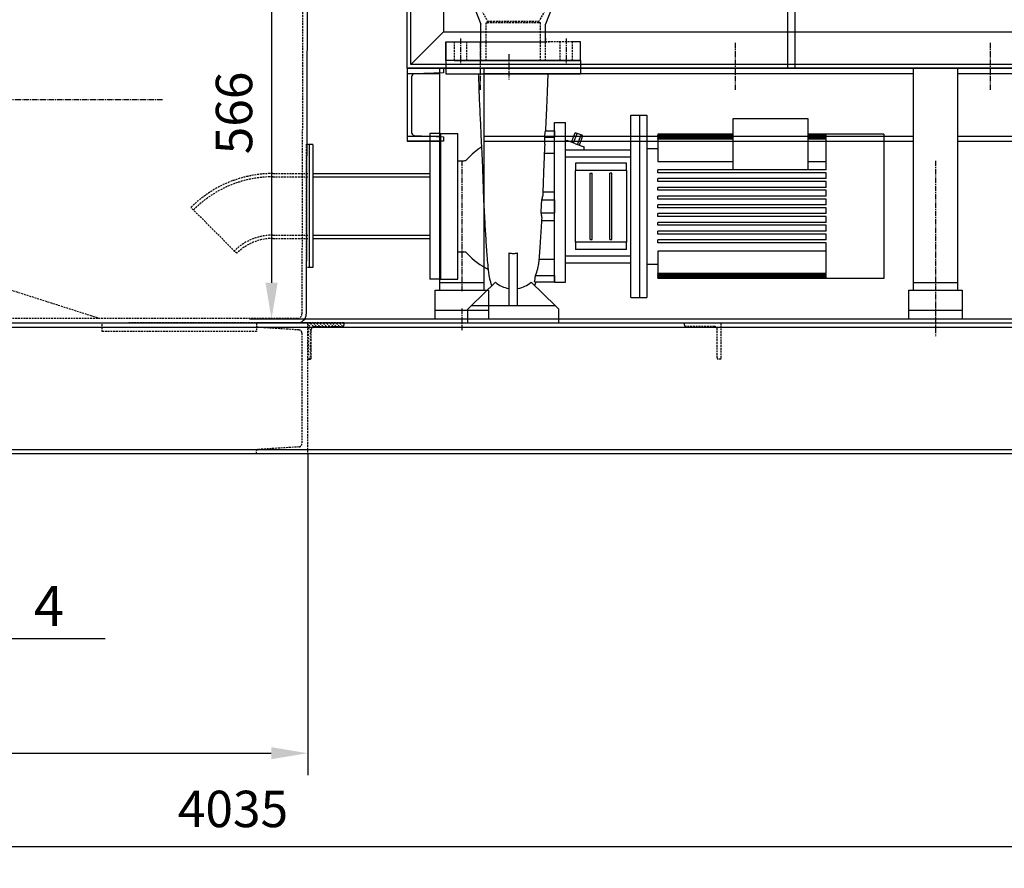
# Model space of a CAD drawing. Units: millimetres. Extents: x 145800 to 169707, y 35432 to 51691.
# Drawn here: x 163224 to 164575, y 38214 to 39379 of the extents above; entities that cross this region are included whole.
import ezdxf
from ezdxf.enums import TextEntityAlignment as Align

# ---------------------------------------------------------------- set-up
doc = ezdxf.new("R2010")
doc.units = ezdxf.units.MM
doc.header["$LTSCALE"] = 0.4
doc.linetypes.add('CENTRO2', pattern=[28.575, 19.05, -3.175, 3.175, -3.175])
doc.linetypes.add('TRAZOS2', pattern=[9.525, 6.35, -3.175])
for name, color, linetype in [('Anotaciones Medias', 3, 'Continuous'), ('Cajetín Fino', 5, 'Continuous'), ('Contornos Ocultos', 6, 'TRAZOS2'), ('Cotas', 2, 'Continuous'), ('Ejes', 2, 'CENTRO2')]:
    doc.layers.add(name, color=color, linetype=linetype)
doc.styles.add('DIN 2', font='arial.ttf')
doc.styles.add('UNE00', font='romans.shx', dxfattribs={"width": 0.9})
doc.dimstyles.new('UNE', dxfattribs={"dimscale": 0, "dimtxt": 2.5, "dimasz": 2.5, "dimexe": 1.5, "dimexo": 0, "dimgap": 1, "dimtad": 1, "dimrnd": 1.38778e-17, "dimdsep": 46, "dimtxsty": 'UNE00', "dimcen": 2.5, "dimclrd": 256, "dimclre": 256, "dimclrt": 256, "dimazin": 0, "dimtfac": 1, "dimtmove": 0, "dimatfit": 3, "dimfxl": 1, "dimlwd": -1, "dimlwe": -1, "dimarcsym": 0})

# ---------------------------------------------------------------- blocks, each defined once
blk = doc.blocks.new('A$C75864A17')
at = {"layer": 'Anotaciones Medias'}
for p, q in [((-154, 0), (1356, 0)), ((-154, 0), (-154, -100)), ((-154, 0), (-154, -100)), ((-154, 0), (-104, 0)), ((-109, -122), (-109, 0)), ((-109, 0), (-49, 0)), ((-109, -304.5), (-109, 0)), ((-104, 0), (-104, -6)), ((-49, 0), (-49, -122)), ((-49, 0), (-49, -304.5)), ((541, -122), (541, 0)), ((541, -304.5), (541, 0)), ((601, 0), (601, -122)), ((601, 0), (601, -304.5)), ((-154, -7), (-109, -7)), ((-148, -11.8), (-148, -88.2)), ((-104, -6), (-144.2, -7.8)), ((-49, -7), (541, -7)), ((601, -7), (1191, -7)), ((-154, -93), (-109, -93)), ((-144.2, -92.2), (-104, -94)), ((-104, -94), (-104, -100)), ((-49, -93), (541, -93)), ((601, -93), (1191, -93)), ((-154, -100), (-109, -100)), ((-104, -100), (-154, -100)), ((-49, -100), (541, -100)), ((601, -100), (1191, -100)), ((-49, -294.5), (-109, -294.5)), ((601, -294.5), (541, -294.5)), ((601, -294.5), (541, -294.5)), ((-109, -304.5), (-49, -304.5)), ((541, -304.5), (601, -304.5))]:
    blk.add_line(p, q, dxfattribs=at)
for centre, start, end in [((-144, -11.8), 92.6026, 180), ((-144, -88.2), 180, 267.3974)]:
    blk.add_arc(centre, 4, start, end, dxfattribs=at)
at = {"layer": 'Ejes'}
for p, q in [((-79, -126.9), (-79, -306.4)), ((571, -126.9), (571, -367.6))]:
    blk.add_line(p, q, dxfattribs=at)
blk = doc.blocks.new('A$C4C0B552A')
at = {"layer": 'Anotaciones Medias'}
for p, q in [((-100, 0), (-100, 1440)), ((422, 1435), (422, 0)), ((432, 1435), (432, 0)), ((-50, 50), (-95, 5)), ((805, 0), (-100, 0))]:
    blk.add_line(p, q, dxfattribs=at)
for points in [[(800, 5), (-95, 5), (-95, 1435), (800, 1435)], [(-50, 50), (755, 50), (755, 450), (-50, 450)]]:
    blk.add_lwpolyline(points, close=True, dxfattribs=at)
at = {"layer": 'Ejes'}
for p, q in [((0, 35), (0, -30)), ((350, 35), (350, -30)), ((700, 35), (700, -30))]:
    blk.add_line(p, q, dxfattribs=at)
blk = doc.blocks.new('1200300_oculta')
at = {"layer": 'Anotaciones Medias'}
for p, q in [((38.5, -332.1), (111.5, -332.1)), ((688.5, -332.1), (761.5, -332.1))]:
    blk.add_line(p, q, dxfattribs=at)
for points in [[(38.5, -304.5), (111.5, -304.5), (111.5, -344.5), (38.5, -344.5)], [(688.5, -304.5), (761.5, -304.5), (761.5, -344.5), (688.5, -344.5)]]:
    blk.add_lwpolyline(points, close=True, dxfattribs=at)
at = {"layer": 'Ejes'}
for p, q in [((75, -329.7), (75, -359.3)), ((725, -329.7), (725, -359.3))]:
    blk.add_line(p, q, dxfattribs=at)
at = {"layer": 'Anotaciones Medias'}
for name, p in [('A$C4C0B552A', (100, 0)), ('A$C75864A17', (154, 0))]:
    blk.add_blockref(name, p, dxfattribs=at)
blk = doc.blocks.new('*D267')
at = {"layer": 'Cotas', "transparency": 16777216}
for p, q in [((161498.8, 38782.9), (161498.8, 38214.1)), ((165533.8, 38782.9), (165533.8, 38214.1)), ((161548.8, 38244.1), (165483.8, 38244.1))]:
    blk.add_line(p, q, dxfattribs=at)
for points in [[(161548.8, 38252.4), (161548.8, 38235.7), (161498.8, 38244.1)], [(165483.8, 38252.4), (165483.8, 38235.7), (165533.8, 38244.1)]]:
    blk.add_solid(points, dxfattribs=at)
at = {"layer": 'Defpoints', "color": 0, "transparency": 16777216}
for p in [(161498.8, 38782.9), (165533.8, 38782.9), (165533.8, 38244.1)]:
    blk.add_point(p, dxfattribs=at)
at = {"layer": 'Cotas', "transparency": 16777216, "insert": (163516.3, 38289.1), "char_height": 50, "attachment_point": 5, "style": 'UNE00'}
blk.add_mtext('4035', dxfattribs=at)
blk = doc.blocks.new('*D268')
at = {"layer": 'Cotas', "transparency": 16777216}
for p, q in [((163618.8, 38782.9), (163618.8, 38342.1)), ((161498.8, 38743.9), (161498.8, 38342.1)), ((161548.8, 38372.1), (163568.8, 38372.1))]:
    blk.add_line(p, q, dxfattribs=at)
for points in [[(161548.8, 38380.4), (161548.8, 38363.8), (161498.8, 38372.1)], [(163568.8, 38380.4), (163568.8, 38363.8), (163618.8, 38372.1)]]:
    blk.add_solid(points, dxfattribs=at)
at = {"layer": 'Defpoints', "color": 0, "transparency": 16777216}
for p in [(163618.8, 38782.9), (161498.8, 38743.9), (163618.8, 38372.1)]:
    blk.add_point(p, dxfattribs=at)
at = {"layer": 'Cotas', "transparency": 16777216, "insert": (162558.8, 38417.1), "char_height": 50, "attachment_point": 5, "style": 'UNE00'}
blk.add_mtext('2120', dxfattribs=at)
blk = doc.blocks.new('*D269')
at = {"layer": 'Cotas', "transparency": 16777216}
for p, q in [((163548.2, 39662.9), (165916.7, 39662.9)), ((165879.2, 39600.4), (165879.2, 38845.4)), ((165294.4, 38782.9), (165916.7, 38782.9))]:
    blk.add_line(p, q, dxfattribs=at)
for points in [[(165868.8, 39600.4), (165889.6, 39600.4), (165879.2, 39662.9)], [(165868.8, 38845.4), (165889.6, 38845.4), (165879.2, 38782.9)]]:
    blk.add_solid(points, dxfattribs=at)
at = {"layer": 'Defpoints', "color": 0, "transparency": 16777216}
for p in [(163548.2, 39662.9), (165294.4, 38782.9), (165879.2, 38782.9)]:
    blk.add_point(p, dxfattribs=at)
at = {"layer": 'Cotas', "transparency": 16777216, "insert": (165822.9, 39222.9), "char_height": 62.5, "attachment_point": 5, "rotation": 90, "style": 'UNE00'}
blk.add_mtext('880', dxfattribs=at)
blk = doc.blocks.new('A$C48E80B3B')
at = {"layer": 'Anotaciones Medias'}
for p, q in [((0, -0.6), (3965, -0.6)), ((70, -6.7), (3965, -6.7)), ((70, -174.5), (3965, -174.5)), ((3965, -180.6), (0, -180.6))]:
    blk.add_line(p, q, dxfattribs=at)
at = {"layer": 'Contornos Ocultos'}
for p, q in [((1837.9, -12.6), (1837.9, -0.6)), ((2050, -12.6), (1837.9, -12.6)), ((2050, -0.6), (2050, -0.6)), ((2050, -0.6), (2120, -0.6)), ((2050, -0.6), (2050, -4.7)), ((2120, -0.6), (2050, -0.6)), ((2050, -0.6), (2050, -12.6)), ((2108.3, -10.4), (2051.9, -6.7)), ((2120, -0.6), (2120, -180.6)), ((2120, -0.6), (2120, -0.6)), ((2120, -0.6), (2120, -50.6)), ((2170, -0.6), (2120, -0.6)), ((2125, -48.6), (2125, -9.6)), ((2129, -5.6), (2168, -5.6)), ((2170, -3.6), (2170, -0.6)), ((2637, -3.6), (2637, -0.6)), ((2637, -0.6), (2687, -0.6)), ((2678, -5.6), (2639, -5.6)), ((2682, -48.6), (2682, -9.6)), ((2687, -0.6), (2687, -0.6)), ((2687, -0.6), (2687, -50.6)), ((2112, -14.4), (2112, -166.9)), ((2120, -50.6), (2120, -50.6)), ((2120, -50.6), (2123, -50.6)), ((2687, -50.6), (2684, -50.6)), ((2687, -50.6), (2687, -50.6)), ((2108.3, -170.9), (2051.9, -174.5)), ((2050, -180.6), (2050, -176.5)), ((2120, -180.6), (2050, -180.6))]:
    blk.add_line(p, q, dxfattribs=at)
for centre, radius, start, end in [((2052, -4.7), 2, 180, 266.3086), ((2108, -14.4), 4, 0, 86.3086), ((2129, -9.6), 4, 90, 180), ((2168, -3.6), 2, 270, 0), ((2639, -3.6), 2, 180, 270), ((2678, -9.6), 4, 0, 90), ((2123, -48.6), 2, 270, 0), ((2684, -48.6), 2, 180, 270), ((2052, -176.5), 2, 93.6914, 180), ((2108, -166.9), 4, 273.6914, 0)]:
    blk.add_arc(centre, radius, start, end, dxfattribs=at)
blk = doc.blocks.new('0100303 alzado')
at = {"layer": 'Anotaciones Medias'}
for p, q in [((-50, 262.5), (50, 262.5)), ((-50, 250), (50, 250)), ((-52.5, 22.5), (-25.7, 22.5)), ((-25.7, 22.5), (25.7, 22.5)), ((52.5, 22.5), (25.7, 22.5)), ((-52.5, -22.5), (-25.7, -22.5)), ((-25.7, -22.5), (25.7, -22.5)), ((52.5, -22.5), (25.7, -22.5)), ((-50, -250), (50, -250)), ((-50, -262.5), (50, -262.5))]:
    blk.add_line(p, q, dxfattribs=at)
for centre, radius in [((-52.5, 0), 35), ((52.5, 0), 35), ((-52.5, 0), 15), ((52.5, 0), 15)]:
    blk.add_circle(centre, radius, dxfattribs=at)
for centre, radius, start, end in [((-50, 0), 262.5, 90, 270), ((50, 0), 262.5, 270, 90), ((-50, 0), 250, 90, 270), ((50, 0), 250, 270, 90), ((-52.5, 0), 22.5, 90, 270), ((52.5, 0), 22.5, 270, 90)]:
    blk.add_arc(centre, radius, start, end, dxfattribs=at)
at = {"layer": 'Ejes'}
for p, q in [((0, -345.5), (0, 345.5)), ((-52.5, 32.5), (-52.5, -32.5)), ((52.5, 32.5), (52.5, -32.5)), ((-345.5, 0), (345.5, 0))]:
    blk.add_line(p, q, dxfattribs=at)
blk = doc.blocks.new('*D234')
at = {"layer": 'Cotas', "transparency": 16777216}
for p, q in [((163618.3, 39534.4), (163539.2, 39534.4)), ((163569.2, 39484.4), (163569.2, 39017.9)), ((163637.6, 38967.9), (163539.2, 38967.9))]:
    blk.add_line(p, q, dxfattribs=at)
for points in [[(163560.9, 39484.4), (163577.6, 39484.4), (163569.2, 39534.4)], [(163560.9, 39017.9), (163577.6, 39017.9), (163569.2, 38967.9)]]:
    blk.add_solid(points, dxfattribs=at)
at = {"layer": 'Defpoints', "color": 0, "transparency": 16777216}
for p in [(163618.3, 39534.4), (163569.2, 38967.9), (163637.6, 38967.9)]:
    blk.add_point(p, dxfattribs=at)
at = {"layer": 'Cotas', "transparency": 16777216, "insert": (163524.2, 39251.1), "char_height": 50, "attachment_point": 5, "rotation": 90, "style": 'UNE00'}
blk.add_mtext('566', dxfattribs=at)
blk = doc.blocks.new('A$C303C7EEA')
at = {"layer": 'Anotaciones Medias'}
for p, q in [((-53.25, 135), (-53.25, 71)), ((-53.25, 135), (-45.75, 135)), ((44.25, 135), (-45.75, 135)), ((51.75, 135), (44.25, 135)), ((51.75, 135), (51.75, 71)), ((-53.25, 71), (-45, 50)), ((51.75, 71), (43.5, 50)), ((-45, 26), (-45, 50)), ((43.5, 26), (43.5, 50)), ((-93.25, 0), (-93.25, 26)), ((-93.25, 26), (-93.25, 0)), ((-93.25, 26), (43.5, 26)), ((91.75, 26), (80.25, 26)), ((91.75, 0), (91.75, 26)), ((-81.75, 0), (91.75, 0))]:
    blk.add_line(p, q, dxfattribs=at)
at = {"layer": 'Contornos Ocultos'}
for p, q in [((-45.75, 135), (-38.25, 135)), ((-45.75, 135), (-45.75, 72)), ((44.25, 135), (44.25, 72)), ((-45.75, 72), (-36, 54)), ((44.25, 72), (34.5, 54)), ((-38, 0), (-38, 52)), ((-38, 52), (-36, 52)), ((-36, 52), (-36, 54)), ((-36, 54), (34.5, 54)), ((34.5, 52), (-36, 52)), ((34.5, 52), (34.5, 54)), ((36.5, 52), (34.5, 52)), ((36.5, 0), (36.5, 52)), ((43.5, 26), (43.5, 31)), ((43.5, 31), (43.5, 26)), ((-81.75, 26), (-81.75, 0)), ((-64.75, 26), (-64.75, 0)), ((-45, 0), (-45, 26)), ((43.5, 26), (48.5, 26)), ((80.25, 26), (43.5, 26)), ((43.5, 0), (43.5, 26)), ((63.25, 26), (63.25, 0)), ((80.25, 26), (80.25, 0)), ((-81.75, 0), (-93.25, 0)), ((-45, 0), (-38, 0)), ((-45, 0), (-38, 0)), ((-1.5, 0), (-39.5, 0)), ((0, 0), (38, 0)), ((43.5, 0), (36.5, 0))]:
    blk.add_line(p, q, dxfattribs=at)
at = {"layer": 'Ejes'}
for p, q in [((-73.25, 30.5), (-73.25, -4.5)), ((71.75, 30.5), (71.75, -4.5))]:
    blk.add_line(p, q, dxfattribs=at)
blk = doc.blocks.new('A$C39E72CEE')
at = {"layer": 'Ejes'}
blk.add_line((0, 8.8), (0, -25.8), dxfattribs=at)
blk.add_blockref('A$C303C7EEA', (6.7, 0))
blk = doc.blocks.new('A$C294615E5')
at = {"layer": 'Anotaciones Medias'}
for p, q in [((65.7, 100.1), (65.7, -44.5)), ((79.3, 100.1), (65.7, 100.1)), ((79.3, 100.1), (79.3, -100.1)), ((-99.9, 85), (-99.9, -84)), ((-94.9, 85), (-99.9, 85)), ((-94.9, 85), (-94.9, -84)), ((-94.9, 44.9), (65.7, 44.9)), ((-94.9, 40.5), (65.7, 40.5)), ((-94.9, -39.5), (65.7, -39.5)), ((-94.9, -44), (65.7, -44)), ((65.7, -44.5), (65.7, -100.1)), ((-94.9, -84), (-99.9, -84)), ((79.3, -100.1), (65.7, -100.1))]:
    blk.add_line(p, q, dxfattribs=at)
at = {"layer": 'Contornos Ocultos'}
for p, q in [((-149.9, 44.9), (-99.9, 44.9)), ((-149.9, 40.5), (-99.9, 40.5)), ((-199.4, -64.5), (-262.3, -1.6)), ((-149.9, -39.5), (-99.9, -39.5)), ((-149.9, -44), (-99.9, -44))]:
    blk.add_line(p, q, dxfattribs=at)
for centre, radius in [((-149.9, -114), 159), ((-149.9, -112.7), 153.2), ((-149.9, -115.4), 75.8), ((-149.9, -114), 70)]:
    blk.add_arc(centre, radius, 90, 135, dxfattribs=at)
blk = doc.blocks.new('A$C13A00495')
at = {"layer": 'Anotaciones Medias'}
for p, q in [((192.5, 360), (7.5, 360)), ((7.5, 360), (7.5, 342)), ((192.5, 360), (192.5, 342)), ((7.5, 342), (192.5, 342)), ((261.5, 35), (261.5, 285)), ((261.5, 285), (273.5, 285)), ((273.5, 35), (273.5, 285)), ((273.5, 35), (273.5, 285)), ((273.5, 285), (283.5, 285)), ((283.5, 285), (283.5, 35)), ((156.5, 56), (156.5, 275)), ((156.5, 275), (171.5, 275)), ((171.5, 56), (171.5, 275)), ((401.5, 280), (401.5, 210)), ((504.5, 280), (401.5, 280)), ((504.5, 210), (504.5, 280)), ((0, 260), (0, 60)), ((0, 260), (24, 260)), ((24, 60), (24, 260)), ((144.1, 263.8), (156.5, 263.8)), ((156.5, 263.8), (156.5, 254.8)), ((180.1, 248), (184.9, 261.1)), ((182.8, 247), (187.6, 260.1)), ((187.6, 260.1), (184.9, 261.1)), ((193, 258.2), (187.6, 260.1)), ((188.2, 245), (193, 258.2)), ((190.9, 244), (195.7, 257.2)), ((195.7, 257.2), (193, 258.2)), ((401.5, 259), (298.5, 259)), ((298.5, 259), (298.5, 258.7)), ((298.5, 259), (298.5, 259)), ((401.5, 259), (298.5, 259)), ((401.5, 258.7), (298.5, 258.7)), ((298.5, 258.5), (298.5, 258.7)), ((401.5, 258.5), (298.5, 258.5)), ((298.5, 258.5), (298.5, 257.7)), ((401.5, 257.7), (298.5, 257.7)), ((298.5, 257.2), (298.5, 257.7)), ((401.5, 257.2), (298.5, 257.2)), ((298.5, 257.2), (298.5, 255.9)), ((529.3, 259), (504.5, 259)), ((608.5, 259), (504.5, 259)), ((529.3, 258.7), (504.5, 258.7)), ((529.3, 258.5), (504.5, 258.5)), ((529.3, 257.7), (504.5, 257.7)), ((529.3, 257.2), (504.5, 257.2)), ((529.3, 258.7), (529.3, 259)), ((529.3, 257.7), (529.3, 258.5)), ((529.3, 255.9), (529.3, 257.2)), ((608.5, 259), (608.5, 248.9)), ((143.2, 254.8), (156.5, 254.8)), ((171.5, 250.3), (173.8, 250.3)), ((185.5, 246), (173.8, 250.3)), ((185.5, 246), (197.2, 241.7)), ((401.5, 255.9), (298.5, 255.9)), ((298.5, 255.1), (298.5, 255.9)), ((298.5, 255.1), (298.5, 253.3)), ((401.5, 255.1), (298.5, 255.1)), ((298.5, 252.3), (298.5, 253.3)), ((401.5, 253.3), (298.5, 253.3)), ((298.5, 252.3), (298.5, 221.4)), ((401.5, 252.3), (298.5, 252.3)), ((529.3, 255.9), (504.5, 255.9)), ((529.3, 255.1), (504.5, 255.1)), ((529.3, 253.3), (504.5, 253.3)), ((529.3, 252.3), (504.5, 252.3)), ((529.3, 253.3), (529.3, 255.1)), ((529.3, 248.9), (529.3, 252.3)), ((529.3, 220.8), (529.3, 248.9)), ((608.5, 248.9), (608.5, 220.8)), ((156.5, 232.6), (142.6, 232.6)), ((171.5, 237.5), (261.5, 237.5)), ((197.2, 237.5), (197.2, 241.7)), ((283.5, 239.2), (298.5, 239.2)), ((24, 222.6), (32.3, 222.6)), ((171.5, 228), (261.5, 228)), ((185.5, 219.1), (185.5, 209.1)), ((255.5, 219.1), (185.5, 219.1)), ((255.5, 209.1), (255.5, 219.1)), ((298.5, 221.4), (401.5, 221.4)), ((504.5, 221.4), (529.3, 221.4)), ((529.3, 210), (529.3, 220.8)), ((608.5, 220.8), (608.5, 99.2)), ((255.5, 209.1), (185.5, 209.1)), ((185.5, 110.9), (185.5, 209.1)), ((205.5, 205.6), (208.5, 205.6)), ((205.5, 114.4), (205.5, 205.6)), ((208.5, 114.4), (208.5, 205.6)), ((235.5, 205.6), (232.5, 205.6)), ((232.5, 114.4), (232.5, 205.6)), ((235.5, 114.4), (235.5, 205.6)), ((255.5, 209.1), (255.5, 110.9)), ((298.5, 206), (298.5, 210)), ((529.3, 210), (298.5, 210)), ((529.3, 206), (298.5, 206)), ((529.3, 198), (529.3, 206)), ((298.5, 194), (298.5, 198)), ((529.3, 198), (298.5, 198)), ((529.3, 194), (298.5, 194)), ((529.3, 186), (529.3, 194)), ((140.6, 180.1), (156.5, 180.1)), ((298.5, 182), (298.5, 186)), ((529.3, 186), (298.5, 186)), ((529.3, 182), (298.5, 182)), ((529.3, 174), (529.3, 182)), ((139.2, 169), (156.5, 169)), ((156.5, 169), (156.5, 151)), ((298.5, 170), (298.5, 174)), ((529.3, 174), (298.5, 174)), ((529.3, 170), (298.5, 170)), ((529.3, 162), (529.3, 170)), ((138.2, 151), (156.5, 151)), ((298.5, 158), (298.5, 162)), ((529.3, 162), (298.5, 162)), ((529.3, 158), (298.5, 158)), ((298.5, 146), (298.5, 150)), ((529.3, 150), (298.5, 150)), ((529.3, 150), (529.3, 158)), ((156.5, 139.9), (138.8, 139.9)), ((529.3, 146), (298.5, 146)), ((298.5, 134), (298.5, 138)), ((529.3, 138), (298.5, 138)), ((529.3, 138), (529.3, 146)), ((529.3, 134), (298.5, 134)), ((298.5, 122), (298.5, 126)), ((529.3, 126), (298.5, 126)), ((529.3, 122), (298.5, 122)), ((529.3, 126), (529.3, 134)), ((529.3, 114), (529.3, 122)), ((255.5, 110.9), (185.5, 110.9)), ((185.5, 110.9), (185.5, 100.9)), ((205.5, 114.4), (208.5, 114.4)), ((232.5, 114.4), (235.5, 114.4)), ((255.5, 100.9), (255.5, 110.9)), ((298.5, 110), (298.5, 114)), ((529.3, 114), (298.5, 114)), ((529.3, 110), (298.5, 110)), ((529.3, 99.2), (529.3, 110)), ((24, 97.4), (32.3, 97.4)), ((94, 96), (94, 23.5)), ((106, 23.5), (106, 96)), ((255.5, 100.9), (185.5, 100.9)), ((529.3, 98.6), (298.5, 98.6)), ((298.5, 98.6), (298.5, 67.7)), ((529.3, 71.1), (529.3, 99.2)), ((608.5, 99.2), (608.5, 71.1)), ((135.2, 87.4), (156.5, 87.4)), ((171.5, 92), (261.5, 92)), ((171.5, 82.5), (261.5, 82.5)), ((283.5, 80.8), (298.5, 80.8)), ((529.3, 67.7), (298.5, 67.7)), ((298.5, 66.7), (298.5, 67.7)), ((529.3, 67.7), (529.3, 71.1)), ((608.5, 71.1), (608.5, 61)), ((0, 60), (24, 60)), ((42.2, 23.5), (75.6, 55.7)), ((124.4, 55.7), (157.8, 23.5)), ((129.1, 56.2), (156.5, 56.2)), ((130.7, 65.2), (156.5, 65.2)), ((156.5, 65.2), (156.5, 56.2)), ((156.5, 56), (171.5, 56)), ((529.3, 66.7), (298.5, 66.7)), ((298.5, 66.7), (298.5, 64.9)), ((529.3, 64.9), (298.5, 64.9)), ((298.5, 64.1), (298.5, 64.9)), ((529.3, 64.1), (298.5, 64.1)), ((298.5, 64.1), (298.5, 62.8)), ((529.3, 62.8), (298.5, 62.8)), ((298.5, 62.3), (298.5, 62.8)), ((529.3, 62.3), (298.5, 62.3)), ((298.5, 62.3), (298.5, 61.5)), ((529.3, 61.5), (298.5, 61.5)), ((298.5, 61.3), (298.5, 61.5)), ((529.3, 61.3), (298.5, 61.3)), ((298.5, 61.3), (298.5, 61)), ((529.3, 61), (298.5, 61)), ((298.5, 61), (298.5, 61)), ((608.5, 61), (298.5, 61)), ((529.3, 64.9), (529.3, 66.7)), ((529.3, 62.8), (529.3, 64.1)), ((529.3, 61.5), (529.3, 62.3)), ((529.3, 61), (529.3, 61.3)), ((261.5, 35), (273.5, 35)), ((273.5, 35), (283.5, 35)), ((42.2, 23.5), (37.5, 19)), ((37.5, 0), (37.5, 19)), ((94, 23.5), (42.2, 23.5)), ((106, 23.5), (94, 23.5)), ((157.8, 23.5), (106, 23.5)), ((162.5, 19), (157.8, 23.5)), ((162.5, 0), (162.5, 19)), ((37.5, 0), (162.5, 0))]:
    blk.add_line(p, q, dxfattribs=at)
for centre, radius, start, end in [((108.4, 160), 96.4, 122.2236, 137.9583), ((32.3, 228.6), 6, 270, 317.9583), ((32.3, 91.4), 6, 42.0417, 90), ((108.4, 160), 96.4, 222.0417, 244.023)]:
    blk.add_arc(centre, radius, start, end, dxfattribs=at)
for points, knots in [([(70.7, 51), (70.3, 52), (69.9, 52.9), (69.2, 55.2), (68.9, 56.4), (68.1, 59.2), (67.9, 60.8), (66.8, 66.7), (66.3, 71.2), (65.4, 80.4), (65, 84.6), (64, 96.3), (63.4, 104.7), (62.3, 121.6), (61.8, 130.2), (60.7, 149.5), (60.1, 160.5), (59.3, 180.6), (59, 189.9), (58.4, 208.4), (58.1, 217.9), (57.4, 232.2), (57.1, 237.8), (56.4, 251.2), (56, 259.7), (55.2, 276.7), (54.7, 286), (53.8, 307.2), (53.4, 318.1), (52.9, 333.4), (52.7, 337.7), (52.6, 342)], [10.111257, 10.111257, 10.111257, 10.111257, 10.513975, 10.513975, 11.170506, 11.170506, 12.244607, 12.244607, 15.241122, 15.241122, 17.285444, 17.285444, 20.212135, 20.212135, 22.957168, 22.957168, 26.197703, 26.197703, 29.01591, 29.01591, 32.065496, 32.065496, 34.630641, 34.630641, 38.055954, 38.055954, 42.06629, 42.06629, 45.474053, 45.474053, 46.779866, 46.779866, 46.779866, 46.779866]), ([(147.4, 342), (147, 330.8), (146.6, 319.7), (145.8, 299.4), (145.4, 290.1), (144.7, 275.8), (144.5, 269.9), (144.2, 263.8)], [0, 0, 0, 0, 3.38091, 3.38091, 6.626037, 6.626037, 9.260168, 9.260168, 9.260168, 9.260168]), ([(143.2, 254.8), (143.3, 256.5), (143.5, 258.1), (143.8, 261.1), (144, 262.5), (144.1, 263.8)], [0.000111, 0.000111, 0.000111, 0.000111, 0.918742, 0.918742, 1.859033, 1.859033, 1.859033, 1.859033]), ([(143.3, 245.4), (143, 239.6), (142.7, 234.1), (142.2, 223.4), (142, 218.6), (141.5, 206.7), (141.3, 199.6), (140.8, 186.4), (140.6, 180.4), (140.4, 174.3)], [0, 0, 0, 0, 2.558098, 2.558098, 4.315468, 4.315468, 6.582077, 6.582077, 8.412423, 8.412423, 8.412423, 8.412423]), ([(143.3, 247.7), (143.4, 248.9), (143.4, 250.1), (143.3, 252.4), (143.2, 253.6), (143.2, 254.8)], [0, 0, 0, 0, 0.3530403, 0.3530403, 0.7082675, 0.7082675, 0.7082675, 0.7082675]), ([(138.2, 151), (138.4, 154), (138.6, 157), (138.9, 163), (139.1, 166), (139.2, 169)], [0.000058, 0.000058, 0.000058, 0.000058, 0.901983, 0.901983, 1.80521, 1.80521, 1.80521, 1.80521]), ([(139.2, 169), (139.6, 169.9), (139.9, 170.7), (140.3, 172.5), (140.4, 173.4), (140.4, 174.2)], [0.00008, 0.00008, 0.00008, 0.00008, 0.527062, 0.527062, 1.0558, 1.0558, 1.0558, 1.0558]), ([(139, 144.8), (139.1, 145.8), (139, 146.8), (138.8, 148.9), (138.5, 149.9), (138.2, 151)], [0.051557, 0.051557, 0.051557, 0.051557, 0.649351, 0.649351, 1.29799, 1.29799, 1.29799, 1.29799]), ([(139, 144.8), (138.5, 134.9), (137.9, 125.2), (136.7, 106.5), (136.1, 97.1), (135.1, 86.1), (134.8, 82.9), (134.6, 80.1)], [0, 0, 0, 0, 3.033875, 3.033875, 6.245999, 6.245999, 7.707158, 7.707158, 7.707158, 7.707158]), ([(94, 96), (96, 95.6), (98, 95.3), (102, 95.3), (104, 95.6), (106, 96)], [0.000285, 0.000285, 0.000285, 0.000285, 0.606775, 0.606775, 1.213233, 1.213233, 1.213233, 1.213233]), ([(130.7, 65.2), (132, 68), (132.9, 71), (134.1, 76), (134.4, 78), (134.6, 80.1)], [0.000036, 0.000036, 0.000036, 0.000036, 0.935793, 0.935793, 1.542846, 1.542846, 1.542846, 1.542846]), ([(75.6, 55.7), (78.1, 53.5), (80.9, 51.7), (87.2, 48.8), (90.5, 47.7), (94, 47.2)], [0.000121, 0.000121, 0.000121, 0.000121, 1.057628, 1.057628, 2.110036, 2.110036, 2.110036, 2.110036]), ([(106, 47.2), (110.2, 47.8), (113.5, 49.1), (119.1, 51.7), (121.9, 53.5), (124.4, 55.7)], [0.000003, 0.000003, 0.000003, 0.000003, 1.288302, 1.288302, 2.974439, 2.974439, 2.974439, 2.974439]), ([(129.1, 56.2), (129.4, 57.5), (129.6, 58.9), (130.1, 61.9), (130.4, 63.5), (130.7, 65.2)], [0.000048, 0.000048, 0.000048, 0.000048, 0.904467, 0.904467, 1.808766, 1.808766, 1.808766, 1.808766]), ([(131.1, 56.2), (130.8, 55.1), (130.4, 53.8), (129.6, 51.9), (129.5, 51.4), (129.3, 51)], [1.613712, 1.613712, 1.613712, 1.613712, 2.2603953, 2.2603953, 2.4391118, 2.4391118, 2.4391118, 2.4391118])]:
    blk.add_open_spline(points, degree=3, knots=knots, dxfattribs=at)
for points in [[(143.3, 245.4), (143.3, 246.2), (143.3, 246.9), (143.3, 247.7)], [(140.4, 174.2), (140.4, 174.3), (140.4, 174.3), (140.4, 174.3)]]:
    blk.add_open_spline(points, degree=3, dxfattribs=at)

msp = doc.modelspace()

# ---------------------------------------------------------------- linework, layer by layer
at = {"layer": 'Anotaciones Medias'}
for p, q in [((163620.269, 40223.771), (163616.769, 38974.906)), ((165533.769, 38967.907), (163614.517, 38967.907)), ((161498.769, 38962.906), (163616.769, 38962.906))]:
    msp.add_line(p, q, dxfattribs=at)
msp.add_arc((163604.769, 38974.906), 12, 270, 0, dxfattribs=at)
at = {"layer": 'Contornos Ocultos'}
for p, q in [((163614.269, 40223.771), (163610.769, 38974.906)), ((163614.269, 40223.771), (163610.769, 38974.906)), ((162706.712, 39169.306), (163334.142, 38968.913)), ((163604.769, 38968.906), (162554.769, 38968.913)), ((163577.769, 38962.906), (163372.43, 38962.906)), ((163548.769, 38962.906), (163548.769, 38962.906)), ((163548.769, 38962.906), (163618.769, 38962.906)), ((163548.769, 38962.906), (163548.769, 38958.781)), ((163618.769, 38962.906), (163548.769, 38962.906)), ((163607.027, 38953.147), (163550.641, 38956.785)), ((163616.769, 38962.906), (163576.769, 38962.906)), ((163622.269, 38962.913), (163584.423, 38962.913)), ((163618.769, 38962.906), (163618.769, 38912.906)), ((163668.769, 38962.906), (163618.769, 38962.906)), ((163624.25, 38955.807), (163618.769, 38961.288)), ((163623.769, 38951.798), (163618.769, 38956.798)), ((163623.769, 38947.308), (163618.769, 38952.308)), ((163626.769, 38957.779), (163621.642, 38962.906)), ((163623.769, 38914.906), (163623.769, 38953.906)), ((163631.132, 38957.906), (163626.132, 38962.906)), ((163627.769, 38957.906), (163666.769, 38957.906)), ((163635.622, 38957.906), (163630.622, 38962.906)), ((163640.112, 38957.906), (163635.112, 38962.906)), ((163644.602, 38957.906), (163639.602, 38962.906)), ((163649.092, 38957.906), (163644.092, 38962.906)), ((163653.583, 38957.906), (163648.583, 38962.906)), ((163658.073, 38957.906), (163653.073, 38962.906)), ((163662.563, 38957.906), (163657.563, 38962.906)), ((163667.035, 38957.924), (163662.053, 38962.906)), ((163668.769, 38960.679), (163666.543, 38962.906)), ((163668.769, 38959.906), (163668.769, 38962.906)), ((163623.769, 38942.818), (163618.769, 38947.818)), ((163623.769, 38938.328), (163618.769, 38943.328)), ((163623.769, 38933.837), (163618.769, 38938.837)), ((163623.769, 38929.347), (163618.769, 38934.347)), ((163623.769, 38924.857), (163618.769, 38929.857)), ((163623.769, 38920.367), (163618.769, 38925.367)), ((163623.769, 38915.877), (163618.769, 38920.877)), ((163622.203, 38912.953), (163618.769, 38916.387)), ((163618.769, 38912.906), (163618.769, 38912.906)), ((163618.769, 38912.906), (163621.769, 38912.906))]:
    msp.add_line(p, q, dxfattribs=at)
msp.add_lwpolyline([(163621.033, 39038.894), (163617.396, 39038.894), (163617.396, 39208.401), (163621.033, 39208.401)], close=True, dxfattribs=at)
for centre, radius, start, end in [((163604.769, 38974.906), 6, 270, 0), ((163550.769, 38958.781), 2, 180, 266.308614), ((163606.769, 38949.156), 4, 0, 86.308614), ((163627.769, 38953.906), 4, 90, 180), ((163666.769, 38959.906), 2, 270, 0), ((163621.769, 38914.906), 2, 270, 0)]:
    msp.add_arc(centre, radius, start, end, dxfattribs=at)
at = {"layer": 'Ejes'}
msp.add_line((163419.484, 39268.906), (161555.164, 39268.906), dxfattribs=at)

# ---------------------------------------------------------------- block references
for name, p in [('A$C294615E5', (163720.893, 39122.906)), ('A$C48E80B3B', (161498.769, 38963.531))]:
    msp.add_blockref(name, p)
at = {"layer": 'Anotaciones Medias'}
msp.add_blockref('1200300_oculta', (163755.321, 39312.407), dxfattribs=at)
at = {"layer": 'Contornos Ocultos'}
for name, p in [('A$C39E72CEE', (163894.907, 39322.906)), ('A$C13A00495', (163800.893, 38962.906))]:
    msp.add_blockref(name, p, dxfattribs=at)
at = {"layer": 'Cotas'}
msp.add_blockref('0100303 alzado', (163202.766, 39662.906), dxfattribs=at)

# ---------------------------------------------------------------- texts
at = {"layer": 'Cajetín Fino', "style": 'DIN 2'}
msp.add_text('4', height=55, dxfattribs=at).set_placement((163243.03, 38529.677), align=Align.BOTTOM_LEFT)

# ---------------------------------------------------------------- dimensions: what is measured, and where the dimension line sits
at = {"layer": 'Cotas'}
dim = msp.add_linear_dim(base=(165879.186, 38782.906), p1=(163548.231, 39662.906), p2=(165294.404, 38782.906), angle=90, dimstyle='UNE', override={"dimscale": 25}, dxfattribs=at)
dim.commit()
dim.dimension.update_dxf_attribs({"geometry": '*D269', "text_midpoint": (165822.936, 39222.906)})
dim = msp.add_linear_dim(base=(163569.248, 38967.907), p1=(163618.337, 39534.356), p2=(163637.611, 38967.907), angle=90, text='566', dimstyle='UNE', override={"dimscale": 20}, dxfattribs=at)
dim.commit()
dim.dimension.update_dxf_attribs({"geometry": '*D234', "text_midpoint": (163524.248, 39251.132)})
dim = msp.add_linear_dim(base=(165533.769, 38244.055), p1=(161498.769, 38782.906), p2=(165533.769, 38782.906), dimstyle='UNE', override={"dimscale": 20}, dxfattribs=at)
dim.commit()
dim.dimension.update_dxf_attribs({"geometry": '*D267', "text_midpoint": (163516.269, 38244.055), "dimtype": 160})
dim = msp.add_linear_dim(base=(163618.769, 38372.099), p1=(161498.769, 38743.906), p2=(163618.769, 38782.906), dimstyle='UNE', override={"dimscale": 20}, dxfattribs=at)
dim.commit()
dim.dimension.update_dxf_attribs({"geometry": '*D268', "text_midpoint": (162558.769, 38417.099)})

# ---------------------------------------------------------------- leaders
msp.add_leader([(162754.867, 39377.906), (163185.236, 38529.734), (163340.736, 38529.734)], dimstyle='UNE', override={"dimscale": 30, "dimasz": 1, "dimtad": 0}, dxfattribs=at)

doc.saveas('drawing.dxf')
